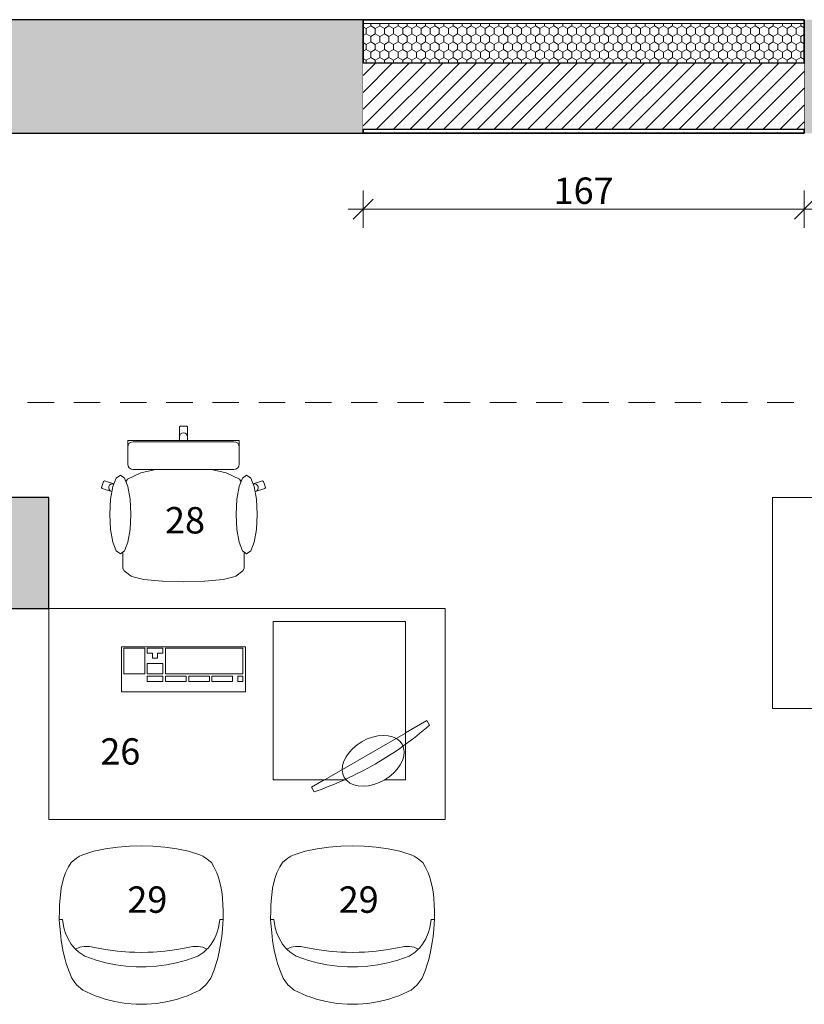
# Model space of a CAD drawing. Units: millimetres. Extents: x -38637 to 132363, y 17743 to 157443.
# Drawn here: x 97433 to 100403, y 36793 to 40523 of the extents above; entities that cross this region are included whole.
import ezdxf

# ---------------------------------------------------------------- set-up
doc = ezdxf.new("R2010")
doc.units = ezdxf.units.MM
doc.header["$MEASUREMENT"] = 0
doc.linetypes.add('Krawędzie ukryte', pattern=[175, 100, -75])
doc.linetypes.add('Wipeout_Contour', pattern=[1000, 0, -1000])
for name, color, linetype in [('220-Ściany', 7, 'Continuous'), ('299-Wymiary Opisy', 7, 'Continuous'), ('320-Umeblowanie', 7, 'Continuous'), ('912-Linie 2d', 7, 'Continuous'), ('A3 przekroj oznaczenie', 7, 'Continuous')]:
    doc.layers.add(name, color=color, linetype=linetype)
doc.styles.add('GENERATED_STYLE_1', font='txt')
doc.styles.add('GENERATED_STYLE_6', font='txt')
doc.dimstyles.new('GENERATED_STYLE__2', dxfattribs={"dimtxt": 100, "dimasz": 71.25, "dimexe": 0.18, "dimexo": 0, "dimgap": 0.09, "dimtad": 1, "dimtih": 1, "dimtoh": 1, "dimdec": 0, "dimlfac": 0.1, "dimzin": 0, "dimdsep": 46, "dimtxsty": 'GENERATED_STYLE_1', "dimblk": 'ARROWHEAD_6', "dimblk1": 'ARROWHEAD_6', "dimblk2": 'ARROWHEAD_6', "dimcen": 0.09, "dimse1": 1, "dimse2": 1, "dimclrd": 256, "dimclre": 256, "dimclrt": 256, "dimadec": 1, "dimazin": 0, "dimtfac": 1, "dimtdec": 4, "dimtmove": 0, "dimatfit": 3, "dimfxl": 1, "dimtolj": 1, "dimtzin": 0, "dimarcsym": 0})
pattern_1 = [(0, (0, 0), (0, 86.60254), [0, -50]), (0, (25, 43.3), (0, 86.60254), [0, -50])]

# ---------------------------------------------------------------- blocks, each defined once
blk = doc.blocks.new('Otwór okienny_ prostokątny 20[1]')
at = {"layer": '220-Ściany', "color": 85, "linetype": 'Continuous', "lineweight": 15, "true_color": 0x64b040}
for p, q in [((98733, 40523.4), (100403, 40523.4)), ((98733, 40093.4), (100403, 40093.4))]:
    blk.add_line(p, q, dxfattribs=at)
at = {"layer": '220-Ściany', "color": 251, "linetype": 'Continuous', "lineweight": 25, "true_color": 0x4e5156}
for p, q in [((98733, 40523.4), (98733, 40093.4)), ((100403, 40523.4), (100403, 40093.4))]:
    blk.add_line(p, q, dxfattribs=at)
blk = doc.blocks.new('Ściana_5', base_point=(101603, 40093.4))
at = {"layer": '220-Ściany', "linetype": 'Continuous', "lineweight": 0, "true_color": 0x000000}
for points in [[(98733, 40523.4), (96473, 40523.4), (96473, 40093.4), (98733, 40093.4)], [(101993, 40523.4), (100403, 40523.4), (100403, 40093.4), (101603, 40093.4)]]:
    blk.add_hatch(color=18, dxfattribs=at).paths.add_polyline_path(points)
at = {"color": 254, "linetype": 'Wipeout_Contour', "lineweight": 0, "ltscale": 429673.238882}
blk.add_wipeout([(100403, 40523.4), (98733, 40523.4), (98733, 40093.4), (100403, 40093.4)], dxfattribs=at).dxf.layer = '220-Ściany'
at = {"layer": '220-Ściany', "color": 251, "linetype": 'Continuous', "lineweight": 25, "true_color": 0x4e5156}
for p, q in [((98733, 40523.4), (98733, 40093.4)), ((100403, 40523.4), (100403, 40093.4))]:
    blk.add_line(p, q, dxfattribs=at)
at = {"layer": '220-Ściany', "color": 251, "linetype": 'Continuous', "lineweight": 25, "true_color": 0x4e5156, "flags": 128}
for points in [[(98733, 40523.4), (96473, 40523.4)], [(96473, 40093.4), (98733, 40093.4)]]:
    blk.add_lwpolyline(points, dxfattribs=at)
at = {"layer": '220-Ściany', "color": 7, "linetype": 'Continuous', "lineweight": 13}
blk.add_blockref('Otwór okienny_ prostokątny 20[1]', (0, 0), dxfattribs=at)
blk = doc.blocks.new('Ściana_32', base_point=(98733, 40093.4))
at = {"color": 254, "linetype": 'Wipeout_Contour', "lineweight": 0, "ltscale": 429984.661602}
blk.add_wipeout([(100403, 40523.4), (98733, 40523.4), (98733, 40508.4), (100403, 40508.4)], dxfattribs=at).dxf.layer = '220-Ściany'
at = {"color": 254, "linetype": 'Wipeout_Contour', "lineweight": 0, "ltscale": 429361.719267}
blk.add_wipeout([(98733, 40093.4), (100403, 40093.4), (100403, 40108.4), (98733, 40108.4)], dxfattribs=at).dxf.layer = '220-Ściany'
at = {"layer": '220-Ściany', "linetype": 'Continuous', "lineweight": 0, "true_color": 0x000000}
h = blk.add_hatch(dxfattribs=at)
h.set_pattern_fill('Tynk', color=18, style=0, pattern_type=2)
h.set_pattern_definition(pattern_1)
h.paths.add_polyline_path([(100403, 40523.4), (98733, 40523.4), (98733, 40508.4), (100403, 40508.4)])
h = blk.add_hatch(dxfattribs=at)
h.set_pattern_fill('Tynk', color=18, style=0, pattern_type=2)
h.set_pattern_definition(pattern_1)
h.paths.add_polyline_path([(98733, 40093.4), (100403, 40093.4), (100403, 40108.4), (98733, 40108.4)])
at = {"color": 254, "linetype": 'Wipeout_Contour', "lineweight": 0, "ltscale": 429860.473565}
blk.add_wipeout([(100403, 40508.4), (98733, 40508.4), (98733, 40358.4), (100403, 40358.4)], dxfattribs=at).dxf.layer = '220-Ściany'
at = {"layer": '220-Ściany', "linetype": 'Continuous', "lineweight": 0, "true_color": 0x000000}
h = blk.add_hatch(dxfattribs=at)
h.set_pattern_fill('Styropian', color=18, style=0, pattern_type=2)
h.set_pattern_definition([(90, (0, 0), (-34.641016, 0), [20, -40]), (90, (-17.32, 30), (-34.641016, 0), [20, -40]), (150, (-8e-15, 20), (17.320508, 30), [20, -40]), (150, (-34.64, 20), (17.320508, 30), [20, -40]), (210, (0, 0), (-17.320508, 30), [20, -40]), (210, (-34.64, -1e-14), (-17.320508, 30), [20, -40])])
h.paths.add_polyline_path([(100403, 40508.4), (98733, 40508.4), (98733, 40358.4), (100403, 40358.4)])
at = {"layer": '220-Ściany', "color": 7, "linetype": 'Continuous', "lineweight": 13}
blk.add_line((100403, 40508.4), (98733, 40508.4), dxfattribs=at)
at = {"layer": '220-Ściany', "color": 20, "linetype": 'Continuous', "lineweight": 35, "true_color": 0xf72702, "flags": 128}
for points in [[(100403, 40523.4), (98733, 40523.4)], [(98733, 40523.4), (98733, 40508.4)], [(100403, 40523.4), (100403, 40508.4)]]:
    blk.add_lwpolyline(points, dxfattribs=at)
at = {"color": 254, "linetype": 'Wipeout_Contour', "lineweight": 0, "ltscale": 429560.260033}
blk.add_wipeout([(100403, 40358.4), (98733, 40358.4), (98733, 40108.4), (100403, 40108.4)], dxfattribs=at).dxf.layer = '220-Ściany'
at = {"layer": '220-Ściany', "linetype": 'Continuous', "lineweight": 0, "true_color": 0x000000}
h = blk.add_hatch(dxfattribs=at)
h.set_pattern_fill('Cegła_licówka', color=18, style=0, pattern_type=2)
h.set_pattern_definition([(45, (0, 0), (-31.819804, 31.819804), [])])
h.paths.add_polyline_path([(100403, 40358.4), (98733, 40358.4), (98733, 40108.4), (100403, 40108.4)])
at = {"layer": '220-Ściany', "color": 251, "linetype": 'Continuous', "lineweight": 25, "true_color": 0x4e5156}
for p, q in [((100403, 40358.4), (98733, 40358.4)), ((98733, 40108.4), (100403, 40108.4))]:
    blk.add_line(p, q, dxfattribs=at)
at = {"layer": '220-Ściany', "color": 20, "linetype": 'Continuous', "lineweight": 35, "true_color": 0xf72702, "flags": 128}
for points in [[(98733, 40508.4), (98733, 40358.4)], [(100403, 40508.4), (100403, 40358.4)], [(98733, 40108.4), (98733, 40093.4)], [(100403, 40108.4), (100403, 40093.4)], [(98733, 40093.4), (100403, 40093.4)]]:
    blk.add_lwpolyline(points, dxfattribs=at)
blk = doc.blocks.new('Ściana_48', base_point=(96973, 38293.4))
at = {"layer": '220-Ściany', "linetype": 'Continuous', "lineweight": 0, "true_color": 0x000000}
blk.add_hatch(color=18, dxfattribs=at).paths.add_polyline_path([(96973, 38293.4), (97543, 38293.4), (97543, 38713.4), (96973, 38713.4)])
at = {"layer": '220-Ściany', "color": 251, "linetype": 'Continuous', "lineweight": 25, "true_color": 0x4e5156, "flags": 128}
for points in [[(97543, 38713.4), (96973, 38713.4)], [(96973, 38713.4), (96973, 38293.4)], [(97543, 38293.4), (97543, 38713.4)], [(96973, 38293.4), (97543, 38293.4)]]:
    blk.add_lwpolyline(points, dxfattribs=at)
blk = doc.blocks.new('Biurko prostokątne 20[103]', base_point=(97543, 37493.4))
at = {"color": 254, "linetype": 'Wipeout_Contour', "lineweight": 0, "ltscale": 421381.296212}
blk.add_wipeout([(97543, 37493.4), (99043, 37493.4), (99043, 38293.4), (97543, 38293.4)], dxfattribs=at).dxf.layer = '320-Umeblowanie'
at = {"layer": '320-Umeblowanie', "color": 6, "linetype": 'Continuous', "lineweight": 13}
for p, q in [((99043, 38293.4), (97543, 38293.4)), ((97543, 38293.4), (97543, 37493.4)), ((99043, 37493.4), (99043, 38293.4)), ((97543, 37493.4), (99043, 37493.4))]:
    blk.add_line(p, q, dxfattribs=at)
blk = doc.blocks.new('Biurko prostokątne 20[104]', base_point=(100283, 37913.4))
at = {"color": 254, "linetype": 'Wipeout_Contour', "lineweight": 0, "ltscale": 431656.960762}
blk.add_wipeout([(100283, 37913.4), (101483, 37913.4), (101483, 38713.4), (100283, 38713.4)], dxfattribs=at).dxf.layer = '320-Umeblowanie'
at = {"layer": '320-Umeblowanie', "color": 6, "linetype": 'Continuous', "lineweight": 13}
for p, q in [((101483, 38713.4), (100283, 38713.4)), ((100283, 38713.4), (100283, 37913.4)), ((101483, 37913.4), (101483, 38713.4)), ((100283, 37913.4), (101483, 37913.4))]:
    blk.add_line(p, q, dxfattribs=at)
blk = doc.blocks.new('Krzesło stylowe 12 20[113]', base_point=(99003, 37393.4))
at = {"layer": '320-Umeblowanie', "color": 6, "linetype": 'Continuous', "lineweight": 13}
for p, q in [((98558.4, 37382), (98513.9, 37373)), ((98603.4, 37388.4), (98558.4, 37382)), ((98648.7, 37392.2), (98603.4, 37388.4)), ((98693, 37393.4), (98648.7, 37392.2)), ((98737.3, 37392.2), (98693, 37393.4)), ((98782.7, 37388.4), (98737.3, 37392.2)), ((98827.6, 37382), (98782.7, 37388.4)), ((98872.2, 37373), (98827.6, 37382)), ((98448, 37347.1), (98427.5, 37330.6)), ((98459.6, 37354.1), (98448, 37347.1)), ((98471.6, 37359.1), (98459.6, 37354.1)), ((98498.9, 37368.5), (98471.6, 37359.1)), ((98513.9, 37373), (98498.9, 37368.5)), ((98887.1, 37368.5), (98872.2, 37373)), ((98914.4, 37359.1), (98887.1, 37368.5)), ((98926.5, 37354.1), (98914.4, 37359.1)), ((98938, 37347.1), (98926.5, 37354.1)), ((98958.5, 37330.6), (98938, 37347.1)), ((98418.1, 37314.6), (98406.7, 37291.7)), ((98427.5, 37330.6), (98418.1, 37314.6)), ((98967.9, 37314.6), (98958.5, 37330.6)), ((98979.3, 37291.7), (98967.9, 37314.6)), ((98397.5, 37265.3), (98390.5, 37233.6)), ((98401.2, 37277.9), (98397.5, 37265.3)), ((98406.7, 37291.7), (98401.2, 37277.9)), ((98984.8, 37277.9), (98979.3, 37291.7)), ((98988.5, 37265.3), (98984.8, 37277.9)), ((98995.5, 37233.6), (98988.5, 37265.3)), ((98390.5, 37233.6), (98388.4, 37219.5)), ((98997.6, 37219.5), (98995.5, 37233.6)), ((98385.7, 37196.2), (98384.1, 37169.4)), ((98388.4, 37219.5), (98385.7, 37196.2)), ((99000.3, 37196.2), (98997.6, 37219.5)), ((99001.9, 37169.4), (99000.3, 37196.2)), ((98384.1, 37169.4), (98383.2, 37149.6)), ((99002.8, 37149.6), (99001.9, 37169.4)), ((98383.2, 37149.6), (98383, 37115.3)), ((98383, 37115.3), (98384, 37099.3)), ((98395, 37115.3), (98383, 37115.3)), ((98395, 37115.3), (98399.9, 37083.4)), ((98991.1, 37115.3), (98986.1, 37083.4)), ((98991.1, 37115.3), (99003, 37115.3)), ((99002.1, 37099.3), (99003, 37115.3)), ((99003, 37115.3), (99002.8, 37149.6)), ((98384, 37099.3), (98385.9, 37076.4)), ((98385.9, 37076.4), (98388.1, 37050.8)), ((98399.9, 37083.4), (98406.7, 37062.4)), ((98986.1, 37083.4), (98979.3, 37062.4)), ((98997.9, 37050.8), (99000.2, 37076.4)), ((99000.2, 37076.4), (99002.1, 37099.3)), ((98388.1, 37050.8), (98390.4, 37035)), ((98406.7, 37062.4), (98416.2, 37041.8)), ((98416.2, 37041.8), (98428.3, 37021.8)), ((98969.8, 37041.8), (98957.7, 37021.8)), ((98979.3, 37062.4), (98969.8, 37041.8)), ((98995.6, 37035), (98997.9, 37050.8)), ((98390.4, 37035), (98395, 37005.8)), ((98395, 37005.8), (98398.1, 36992.2)), ((98428.3, 37021.8), (98440.1, 37005.9)), ((98440.1, 37005.9), (98444.2, 37002.1)), ((98444.2, 37002.1), (98460.3, 37010)), ((98456.4, 36990.9), (98444.2, 37002.1)), ((98460.3, 37010), (98477.5, 37012.4)), ((98477.5, 37012.4), (98478.7, 37012.5)), ((98478.7, 37012.5), (98497, 37012)), ((98497, 37012), (98522.4, 37007.4)), ((98522.4, 37007.4), (98558.3, 37000.7)), ((98827.8, 37000.7), (98863.6, 37007.4)), ((98863.6, 37007.4), (98889, 37012)), ((98889, 37012), (98907.4, 37012.5)), ((98907.4, 37012.5), (98908.6, 37012.4)), ((98908.6, 37012.4), (98925.8, 37010)), ((98925.8, 37010), (98941.9, 37002.1)), ((98941.9, 37002.1), (98929.6, 36990.9)), ((98945.9, 37005.9), (98941.9, 37002.1)), ((98957.7, 37021.8), (98945.9, 37005.9)), ((98987.9, 36992.2), (98991, 37005.8)), ((98991, 37005.8), (98995.6, 37035)), ((98398.1, 36992.2), (98404.8, 36963.6)), ((98479.1, 36975.2), (98456.4, 36990.9)), ((98522.1, 36960.7), (98479.1, 36975.2)), ((98558.3, 37000.7), (98603.3, 36994.8)), ((98603.3, 36994.8), (98648, 36991.3)), ((98648, 36991.3), (98668.6, 36990.7)), ((98668.6, 36990.7), (98693, 36990.1)), ((98693, 36990.1), (98717.4, 36990.7)), ((98717.4, 36990.7), (98738, 36991.3)), ((98738, 36991.3), (98782.8, 36994.8)), ((98782.8, 36994.8), (98827.8, 37000.7)), ((98907, 36975.2), (98863.9, 36960.7)), ((98929.6, 36990.9), (98907, 36975.2)), ((98981.2, 36963.6), (98987.9, 36992.2)), ((98404.8, 36963.6), (98409.4, 36948.6)), ((98409.4, 36948.6), (98417.1, 36924.5)), ((98559.2, 36950.8), (98522.1, 36960.7)), ((98597, 36943.4), (98559.2, 36950.8)), ((98635.2, 36938.4), (98597, 36943.4)), ((98673.7, 36935.9), (98635.2, 36938.4)), ((98693, 36935.9), (98673.7, 36935.9)), ((98712.3, 36935.9), (98693, 36935.9)), ((98750.8, 36938.4), (98712.3, 36935.9)), ((98789.1, 36943.4), (98750.8, 36938.4)), ((98826.8, 36950.8), (98789.1, 36943.4)), ((98863.9, 36960.7), (98826.8, 36950.8)), ((98968.9, 36924.5), (98976.6, 36948.6)), ((98976.6, 36948.6), (98981.2, 36963.6)), ((98417.1, 36924.5), (98429.8, 36892.5)), ((98429.8, 36892.5), (98448, 36866.6)), ((98938, 36866.6), (98956.3, 36892.5)), ((98956.3, 36892.5), (98968.9, 36924.5)), ((98448, 36866.6), (98471.6, 36847)), ((98914.4, 36847), (98938, 36866.6)), ((98471.6, 36847), (98485.3, 36840.3)), ((98485.3, 36840.3), (98518.4, 36825.9)), ((98518.4, 36825.9), (98534.7, 36820.1)), ((98534.7, 36820.1), (98556.3, 36813)), ((98829.7, 36813), (98851.3, 36820.1)), ((98851.3, 36820.1), (98867.6, 36825.9)), ((98867.6, 36825.9), (98900.8, 36840.3)), ((98900.8, 36840.3), (98914.4, 36847)), ((98556.3, 36813), (98592.6, 36803.7)), ((98592.6, 36803.7), (98635.3, 36796.5)), ((98635.3, 36796.5), (98673.3, 36793.6)), ((98673.3, 36793.6), (98693, 36793.4)), ((98693, 36793.4), (98712.7, 36793.6)), ((98712.7, 36793.6), (98750.7, 36796.5)), ((98750.7, 36796.5), (98793.5, 36803.7)), ((98793.5, 36803.7), (98829.7, 36813))]:
    blk.add_line(p, q, dxfattribs=at)
blk = doc.blocks.new('Krzesło stylowe 12 20[114]', base_point=(98203, 37393.4))
at = {"layer": '320-Umeblowanie', "color": 6, "linetype": 'Continuous', "lineweight": 13}
for p, q in [((97758.4, 37382), (97713.9, 37373)), ((97803.4, 37388.4), (97758.4, 37382)), ((97848.7, 37392.2), (97803.4, 37388.4)), ((97893, 37393.4), (97848.7, 37392.2)), ((97937.3, 37392.2), (97893, 37393.4)), ((97982.7, 37388.4), (97937.3, 37392.2)), ((98027.6, 37382), (97982.7, 37388.4)), ((98072.2, 37373), (98027.6, 37382)), ((97648, 37347.1), (97627.5, 37330.6)), ((97659.6, 37354.1), (97648, 37347.1)), ((97671.6, 37359.1), (97659.6, 37354.1)), ((97698.9, 37368.5), (97671.6, 37359.1)), ((97713.9, 37373), (97698.9, 37368.5)), ((98087.1, 37368.5), (98072.2, 37373)), ((98114.4, 37359.1), (98087.1, 37368.5)), ((98126.5, 37354.1), (98114.4, 37359.1)), ((98138, 37347.1), (98126.5, 37354.1)), ((98158.5, 37330.6), (98138, 37347.1)), ((97618.1, 37314.6), (97606.7, 37291.7)), ((97627.5, 37330.6), (97618.1, 37314.6)), ((98167.9, 37314.6), (98158.5, 37330.6)), ((98179.3, 37291.7), (98167.9, 37314.6)), ((97597.5, 37265.3), (97590.5, 37233.6)), ((97601.2, 37277.9), (97597.5, 37265.3)), ((97606.7, 37291.7), (97601.2, 37277.9)), ((98184.8, 37277.9), (98179.3, 37291.7)), ((98188.5, 37265.3), (98184.8, 37277.9)), ((98195.5, 37233.6), (98188.5, 37265.3)), ((97590.5, 37233.6), (97588.4, 37219.5)), ((98197.6, 37219.5), (98195.5, 37233.6)), ((97585.7, 37196.2), (97584.1, 37169.4)), ((97588.4, 37219.5), (97585.7, 37196.2)), ((98200.3, 37196.2), (98197.6, 37219.5)), ((98201.9, 37169.4), (98200.3, 37196.2)), ((97584.1, 37169.4), (97583.2, 37149.6)), ((98202.8, 37149.6), (98201.9, 37169.4)), ((97583.2, 37149.6), (97583, 37115.3)), ((97583, 37115.3), (97584, 37099.3)), ((97595, 37115.3), (97583, 37115.3)), ((97595, 37115.3), (97599.9, 37083.4)), ((98191.1, 37115.3), (98186.1, 37083.4)), ((98191.1, 37115.3), (98203, 37115.3)), ((98202.1, 37099.3), (98203, 37115.3)), ((98203, 37115.3), (98202.8, 37149.6)), ((97584, 37099.3), (97585.9, 37076.4)), ((97585.9, 37076.4), (97588.1, 37050.8)), ((97599.9, 37083.4), (97606.7, 37062.4)), ((98186.1, 37083.4), (98179.3, 37062.4)), ((98197.9, 37050.8), (98200.2, 37076.4)), ((98200.2, 37076.4), (98202.1, 37099.3)), ((97588.1, 37050.8), (97590.4, 37035)), ((97606.7, 37062.4), (97616.2, 37041.8)), ((97616.2, 37041.8), (97628.3, 37021.8)), ((98169.8, 37041.8), (98157.7, 37021.8)), ((98179.3, 37062.4), (98169.8, 37041.8)), ((98195.6, 37035), (98197.9, 37050.8)), ((97590.4, 37035), (97595, 37005.8)), ((97595, 37005.8), (97598.1, 36992.2)), ((97628.3, 37021.8), (97640.1, 37005.9)), ((97640.1, 37005.9), (97644.2, 37002.1)), ((97644.2, 37002.1), (97660.3, 37010)), ((97656.4, 36990.9), (97644.2, 37002.1)), ((97660.3, 37010), (97677.5, 37012.4)), ((97677.5, 37012.4), (97678.7, 37012.5)), ((97678.7, 37012.5), (97697, 37012)), ((97697, 37012), (97722.4, 37007.4)), ((97722.4, 37007.4), (97758.3, 37000.7)), ((98027.8, 37000.7), (98063.6, 37007.4)), ((98063.6, 37007.4), (98089, 37012)), ((98089, 37012), (98107.4, 37012.5)), ((98107.4, 37012.5), (98108.6, 37012.4)), ((98108.6, 37012.4), (98125.8, 37010)), ((98125.8, 37010), (98141.9, 37002.1)), ((98141.9, 37002.1), (98129.6, 36990.9)), ((98145.9, 37005.9), (98141.9, 37002.1)), ((98157.7, 37021.8), (98145.9, 37005.9)), ((98187.9, 36992.2), (98191, 37005.8)), ((98191, 37005.8), (98195.6, 37035)), ((97598.1, 36992.2), (97604.8, 36963.6)), ((97679.1, 36975.2), (97656.4, 36990.9)), ((97722.1, 36960.7), (97679.1, 36975.2)), ((97758.3, 37000.7), (97803.3, 36994.8)), ((97803.3, 36994.8), (97848, 36991.3)), ((97848, 36991.3), (97868.6, 36990.7)), ((97868.6, 36990.7), (97893, 36990.1)), ((97893, 36990.1), (97917.4, 36990.7)), ((97917.4, 36990.7), (97938, 36991.3)), ((97938, 36991.3), (97982.8, 36994.8)), ((97982.8, 36994.8), (98027.8, 37000.7)), ((98107, 36975.2), (98063.9, 36960.7)), ((98129.6, 36990.9), (98107, 36975.2)), ((98181.2, 36963.6), (98187.9, 36992.2)), ((97604.8, 36963.6), (97609.4, 36948.6)), ((97609.4, 36948.6), (97617.1, 36924.5)), ((97759.2, 36950.8), (97722.1, 36960.7)), ((97797, 36943.4), (97759.2, 36950.8)), ((97835.2, 36938.4), (97797, 36943.4)), ((97873.7, 36935.9), (97835.2, 36938.4)), ((97893, 36935.9), (97873.7, 36935.9)), ((97912.3, 36935.9), (97893, 36935.9)), ((97950.8, 36938.4), (97912.3, 36935.9)), ((97989.1, 36943.4), (97950.8, 36938.4)), ((98026.8, 36950.8), (97989.1, 36943.4)), ((98063.9, 36960.7), (98026.8, 36950.8)), ((98168.9, 36924.5), (98176.6, 36948.6)), ((98176.6, 36948.6), (98181.2, 36963.6)), ((97617.1, 36924.5), (97629.8, 36892.5)), ((97629.8, 36892.5), (97648, 36866.6)), ((98138, 36866.6), (98156.3, 36892.5)), ((98156.3, 36892.5), (98168.9, 36924.5)), ((97648, 36866.6), (97671.6, 36847)), ((98114.4, 36847), (98138, 36866.6)), ((97671.6, 36847), (97685.3, 36840.3)), ((97685.3, 36840.3), (97718.4, 36825.9)), ((97718.4, 36825.9), (97734.7, 36820.1)), ((97734.7, 36820.1), (97756.3, 36813)), ((98029.7, 36813), (98051.3, 36820.1)), ((98051.3, 36820.1), (98067.6, 36825.9)), ((98067.6, 36825.9), (98100.8, 36840.3)), ((98100.8, 36840.3), (98114.4, 36847)), ((97756.3, 36813), (97792.6, 36803.7)), ((97792.6, 36803.7), (97835.3, 36796.5)), ((97835.3, 36796.5), (97873.3, 36793.6)), ((97873.3, 36793.6), (97893, 36793.4)), ((97893, 36793.4), (97912.7, 36793.6)), ((97912.7, 36793.6), (97950.7, 36796.5)), ((97950.7, 36796.5), (97993.5, 36803.7)), ((97993.5, 36803.7), (98029.7, 36813))]:
    blk.add_line(p, q, dxfattribs=at)
blk = doc.blocks.new('Krzesło biurowe 06 20[115]', base_point=(97743, 38393.4))
at = {"color": 254, "linetype": 'Wipeout_Contour', "lineweight": 0, "ltscale": 3052741.806987362}
blk.add_wipeout([(97823.7, 38511.6), (97823.7, 38475.5), (97823.7, 38444.4), (97828.3, 38435.8), (97855.1, 38414.7), (97857.2, 38413.8), (97903.2, 38403.1), (97971.9, 38396), (97973, 38395.9), (98053, 38393.4), (98053, 38983.4), (98040.9, 38983.4), (98037.9, 38980.4), (98037.9, 38943.5), (98036.1, 38893.6), (98002.7, 38893.6), (98002.7, 38863.7), (98002.7, 38825), (97965.3, 38822.6), (97890.9, 38806.8), (97841.2, 38783), (97823.9, 38755.1), (97789.7, 38764.8), (97754.3, 38776.2), (97750.5, 38774.3), (97743, 38751.5), (97745, 38747.8), (97780.4, 38736.3), (97823.7, 38720.7)], dxfattribs=at).dxf.layer = '320-Umeblowanie'
at = {"layer": '320-Umeblowanie', "color": 6, "linetype": 'Continuous', "lineweight": 13}
for p, q in [((98002.7, 38863.7), (98002.7, 38893.6)), ((98002.7, 38825), (98002.7, 38863.7)), ((97841.2, 38783), (97890.9, 38806.8)), ((97890.9, 38806.8), (97965.3, 38822.6)), ((97965.3, 38822.6), (98002.7, 38825)), ((97743, 38751.5), (97750.5, 38774.3)), ((97750.5, 38774.3), (97754.3, 38776.2)), ((97754.3, 38776.2), (97789.7, 38764.8)), ((97770, 38749.4), (97770.7, 38755.2)), ((97770.7, 38755.2), (97773.5, 38760.3)), ((97773.5, 38760.3), (97778.2, 38763.9)), ((97778.2, 38763.9), (97783.8, 38765.5)), ((97783.8, 38765.5), (97789.7, 38764.8)), ((97789.7, 38764.8), (97823.9, 38755.1)), ((97823.7, 38754.9), (97823.9, 38755.1)), ((97823.7, 38754.9), (97823.7, 38720.7)), ((97823.9, 38755.1), (97841.2, 38783)), ((97745, 38747.8), (97743, 38751.5)), ((97780.4, 38736.3), (97745, 38747.8)), ((97771.6, 38743.8), (97770, 38749.4)), ((97775.2, 38739.2), (97771.6, 38743.8)), ((97780.4, 38736.3), (97775.2, 38739.2)), ((97823.7, 38720.7), (97780.4, 38736.3)), ((97823.7, 38511.6), (97823.7, 38720.7)), ((97823.7, 38475.5), (97823.7, 38511.6)), ((97823.7, 38444.4), (97823.7, 38475.5)), ((97828.3, 38435.8), (97823.7, 38444.4)), ((97855.1, 38414.7), (97828.3, 38435.8)), ((97857.2, 38413.8), (97855.1, 38414.7)), ((97903.2, 38403.1), (97857.2, 38413.8)), ((97971.9, 38396), (97903.2, 38403.1)), ((97973, 38395.9), (97971.9, 38396))]:
    blk.add_line(p, q, dxfattribs=at)
at = {"color": 254, "linetype": 'Wipeout_Contour', "lineweight": 0, "ltscale": 3061119.792397121}
blk.add_wipeout([(98282.3, 38511.6), (98282.3, 38720.7), (98325.7, 38736.3), (98361.1, 38747.8), (98363, 38751.5), (98355.5, 38774.3), (98351.7, 38776.2), (98316.3, 38764.8), (98282.2, 38755.1), (98264.8, 38783), (98215.1, 38806.8), (98140.8, 38822.6), (98103.3, 38825), (98103.3, 38863.7), (98103.3, 38893.6), (98069.9, 38893.6), (98068.1, 38943.5), (98068.1, 38980.4), (98065.1, 38983.4), (98053, 38983.4), (98053, 38393.4), (98133, 38395.9), (98134.1, 38396), (98202.9, 38403.1), (98248.8, 38413.8), (98250.9, 38414.7), (98277.7, 38435.8), (98282.3, 38444.4), (98282.3, 38475.5)], dxfattribs=at).dxf.layer = '320-Umeblowanie'
at = {"layer": '320-Umeblowanie', "color": 6, "linetype": 'Continuous', "lineweight": 13}
for p, q in [((98037.9, 38980.4), (98040.9, 38983.4)), ((98037.9, 38943.5), (98037.9, 38980.4)), ((98040.9, 38983.4), (98053, 38983.4)), ((98065.1, 38983.4), (98053, 38983.4)), ((98068.1, 38980.4), (98065.1, 38983.4)), ((98068.1, 38943.5), (98068.1, 38980.4)), ((98036.1, 38893.6), (98037.9, 38943.5)), ((98037.9, 38943.5), (98039.1, 38949.2)), ((98039.1, 38949.2), (98042.3, 38954.1)), ((98042.3, 38954.1), (98047.2, 38957.3)), ((98047.2, 38957.3), (98053, 38958.5)), ((98058.8, 38957.3), (98053, 38958.5)), ((98063.7, 38954.1), (98058.8, 38957.3)), ((98067, 38949.2), (98063.7, 38954.1)), ((98068.1, 38943.5), (98067, 38949.2)), ((98069.9, 38893.6), (98068.1, 38943.5)), ((98002.7, 38893.6), (98036.1, 38893.6)), ((98036.1, 38893.6), (98053, 38893.6)), ((98069.9, 38893.6), (98053, 38893.6)), ((98103.3, 38893.6), (98069.9, 38893.6)), ((98103.3, 38863.7), (98103.3, 38893.6)), ((98103.3, 38825), (98103.3, 38863.7)), ((98002.7, 38825), (98053, 38828.2)), ((98103.3, 38825), (98053, 38828.2)), ((98140.8, 38822.6), (98103.3, 38825)), ((98215.1, 38806.8), (98140.8, 38822.6)), ((98264.8, 38783), (98215.1, 38806.8)), ((98282.2, 38755.1), (98264.8, 38783)), ((98316.3, 38764.8), (98282.2, 38755.1)), ((98282.3, 38754.9), (98282.2, 38755.1)), ((98282.3, 38754.9), (98282.3, 38720.7)), ((98351.7, 38776.2), (98316.3, 38764.8)), ((98322.2, 38765.5), (98316.3, 38764.8)), ((98327.8, 38763.9), (98322.2, 38765.5)), ((98332.5, 38760.3), (98327.8, 38763.9)), ((98335.4, 38755.2), (98332.5, 38760.3)), ((98336, 38749.4), (98335.4, 38755.2)), ((98355.5, 38774.3), (98351.7, 38776.2)), ((98363, 38751.5), (98355.5, 38774.3)), ((98282.3, 38720.7), (98325.7, 38736.3)), ((98282.3, 38511.6), (98282.3, 38720.7)), ((98325.7, 38736.3), (98361.1, 38747.8)), ((98325.7, 38736.3), (98330.8, 38739.2)), ((98330.8, 38739.2), (98334.4, 38743.8)), ((98334.4, 38743.8), (98336, 38749.4)), ((98361.1, 38747.8), (98363, 38751.5)), ((98282.3, 38475.5), (98282.3, 38511.6)), ((98282.3, 38444.4), (98282.3, 38475.5)), ((98250.9, 38414.7), (98277.7, 38435.8)), ((98277.7, 38435.8), (98282.3, 38444.4)), ((98053, 38393.4), (97973, 38395.9)), ((98053, 38393.4), (98133, 38395.9)), ((98133, 38395.9), (98134.1, 38396)), ((98134.1, 38396), (98202.9, 38403.1)), ((98202.9, 38403.1), (98248.8, 38413.8)), ((98248.8, 38413.8), (98250.9, 38414.7))]:
    blk.add_line(p, q, dxfattribs=at)
at = {"color": 254, "linetype": 'Wipeout_Contour', "lineweight": 0, "ltscale": 1682768.054599375}
blk.add_wipeout([(97773.8, 38649.3), (97776.8, 38706.4), (97785.5, 38754.7), (97798.6, 38787), (97814, 38798.3), (97829.4, 38787), (97842.5, 38754.7), (97851.2, 38706.4), (97854.3, 38649.3), (97851.2, 38592.3), (97842.5, 38544), (97829.4, 38511.7), (97814, 38500.3), (97798.6, 38511.7), (97785.5, 38544), (97776.8, 38592.3)], dxfattribs=at).dxf.layer = '320-Umeblowanie'
at = {"layer": '320-Umeblowanie', "color": 6, "linetype": 'Continuous', "lineweight": 13}
for p, q in [((97798.6, 38787), (97814, 38798.3)), ((97814, 38798.3), (97829.4, 38787)), ((97776.8, 38706.4), (97785.5, 38754.7)), ((97785.5, 38754.7), (97798.6, 38787)), ((97829.4, 38787), (97842.5, 38754.7)), ((97842.5, 38754.7), (97851.2, 38706.4)), ((97773.8, 38649.3), (97776.8, 38706.4)), ((97851.2, 38706.4), (97854.3, 38649.3)), ((97776.8, 38592.3), (97773.8, 38649.3)), ((97854.3, 38649.3), (97851.2, 38592.3)), ((97785.5, 38544), (97776.8, 38592.3)), ((97851.2, 38592.3), (97842.5, 38544)), ((97798.6, 38511.7), (97785.5, 38544)), ((97842.5, 38544), (97829.4, 38511.7)), ((97814, 38500.3), (97798.6, 38511.7)), ((97829.4, 38511.7), (97814, 38500.3))]:
    blk.add_line(p, q, dxfattribs=at)
at = {"color": 254, "linetype": 'Wipeout_Contour', "lineweight": 0, "ltscale": 1579631.32878978}
blk.add_wipeout([(97862.8, 38819.3), (98053, 38819.3), (98053, 38929), (97841.7, 38929), (97841.7, 38919.2), (97841.7, 38914.7), (97841.7, 38904.5), (97841.7, 38899.9), (97841.7, 38886.7), (97841.7, 38854.5), (97841.7, 38843.8), (97841.7, 38839.3), (97843.3, 38831.6), (97847.9, 38825.2), (97854.7, 38820.8)], dxfattribs=at).dxf.layer = '320-Umeblowanie'
at = {"color": 254, "linetype": 'Wipeout_Contour', "lineweight": 0, "ltscale": 1689883.444366333}
blk.add_wipeout([(98332.3, 38649.3), (98329.2, 38706.4), (98320.5, 38754.7), (98307.4, 38787), (98292, 38798.3), (98276.6, 38787), (98263.6, 38754.7), (98254.8, 38706.4), (98251.8, 38649.3), (98254.8, 38592.3), (98263.6, 38544), (98276.6, 38511.7), (98292, 38500.3), (98307.4, 38511.7), (98320.5, 38544), (98329.2, 38592.3)], dxfattribs=at).dxf.layer = '320-Umeblowanie'
at = {"layer": '320-Umeblowanie', "color": 6, "linetype": 'Continuous', "lineweight": 13}
for p, q in [((97841.7, 38919.2), (97841.7, 38929)), ((97841.7, 38914.7), (97841.7, 38919.2)), ((97841.7, 38904.5), (97841.7, 38914.7)), ((97843.3, 38912.2), (97841.7, 38904.6)), ((97841.7, 38899.9), (97841.7, 38904.5)), ((97847.9, 38918.6), (97843.3, 38912.2)), ((97854.7, 38922.9), (97847.9, 38918.6)), ((97862.8, 38924.5), (97854.7, 38922.9)), ((97841.7, 38886.7), (97841.7, 38899.9)), ((97841.7, 38854.5), (97841.7, 38886.7)), ((97841.7, 38843.8), (97841.7, 38854.5)), ((97841.7, 38839.3), (97841.7, 38843.8)), ((97843.3, 38831.6), (97841.7, 38839.3)), ((97847.9, 38825.2), (97843.3, 38831.6)), ((97854.7, 38820.8), (97847.9, 38825.2)), ((97862.8, 38819.3), (97854.7, 38820.8)), ((98292, 38798.3), (98276.6, 38787)), ((98307.4, 38787), (98292, 38798.3)), ((98263.6, 38754.7), (98254.8, 38706.4)), ((98276.6, 38787), (98263.6, 38754.7)), ((98320.5, 38754.7), (98307.4, 38787)), ((98329.2, 38706.4), (98320.5, 38754.7)), ((98254.8, 38706.4), (98251.8, 38649.3)), ((98332.3, 38649.3), (98329.2, 38706.4)), ((98251.8, 38649.3), (98254.8, 38592.3)), ((98329.2, 38592.3), (98332.3, 38649.3)), ((98254.8, 38592.3), (98263.6, 38544)), ((98320.5, 38544), (98329.2, 38592.3)), ((98263.6, 38544), (98276.6, 38511.7)), ((98307.4, 38511.7), (98320.5, 38544)), ((98276.6, 38511.7), (98292, 38500.3)), ((98292, 38500.3), (98307.4, 38511.7))]:
    blk.add_line(p, q, dxfattribs=at)
at = {"color": 254, "linetype": 'Wipeout_Contour', "lineweight": 0, "ltscale": 1584651.360365004}
blk.add_wipeout([(98243.2, 38819.3), (98251.3, 38820.8), (98258.2, 38825.2), (98262.7, 38831.6), (98264.3, 38839.3), (98264.3, 38843.8), (98264.3, 38854.5), (98264.3, 38886.7), (98264.3, 38899.9), (98264.3, 38904.5), (98264.3, 38914.7), (98264.3, 38919.2), (98264.3, 38929), (98053, 38929), (98053, 38819.3)], dxfattribs=at).dxf.layer = '320-Umeblowanie'
at = {"layer": '320-Umeblowanie', "color": 6, "linetype": 'Continuous', "lineweight": 13}
for p, q in [((97841.7, 38929), (98053, 38929)), ((98053, 38924.5), (97862.8, 38924.5)), ((98264.3, 38929), (98053, 38929)), ((98053, 38924.5), (98243.2, 38924.5)), ((98243.2, 38924.5), (98251.3, 38922.9)), ((98251.3, 38922.9), (98258.2, 38918.6)), ((98258.2, 38918.6), (98262.7, 38912.2)), ((98262.7, 38912.2), (98264.3, 38904.6)), ((98264.3, 38919.2), (98264.3, 38929)), ((98264.3, 38914.7), (98264.3, 38919.2)), ((98264.3, 38904.5), (98264.3, 38914.7)), ((98264.3, 38899.9), (98264.3, 38904.5)), ((98264.3, 38886.7), (98264.3, 38899.9)), ((98264.3, 38854.5), (98264.3, 38886.7)), ((98258.2, 38825.2), (98262.7, 38831.6)), ((98262.7, 38831.6), (98264.3, 38839.3)), ((98264.3, 38843.8), (98264.3, 38854.5)), ((98264.3, 38839.3), (98264.3, 38843.8)), ((98053, 38819.3), (97862.8, 38819.3)), ((98053, 38819.3), (98243.2, 38819.3)), ((98243.2, 38819.3), (98251.3, 38820.8)), ((98251.3, 38820.8), (98258.2, 38825.2))]:
    blk.add_line(p, q, dxfattribs=at)
blk = doc.blocks.new('Szafka biurowa 01 20[116]', base_point=(98893, 38243.4))
at = {"color": 254, "linetype": 'Wipeout_Contour', "lineweight": 0, "ltscale": 422757.260282}
blk.add_wipeout([(98893, 38243.4), (98393, 38243.4), (98393, 37643.4), (98893, 37643.4)], dxfattribs=at).dxf.layer = '320-Umeblowanie'
at = {"layer": '320-Umeblowanie', "color": 6, "linetype": 'Continuous', "lineweight": 13}
for p, q in [((98893, 38243.4), (98393, 38243.4)), ((98393, 38243.4), (98393, 37643.4)), ((98893, 37643.4), (98893, 38243.4)), ((98393, 37643.4), (98893, 37643.4))]:
    blk.add_line(p, q, dxfattribs=at)
blk = doc.blocks.new('Klawiatura 20[117]', base_point=(98288, 38147.7))
at = {"color": 254, "linetype": 'Wipeout_Contour', "lineweight": 0, "ltscale": 420726.533496}
blk.add_wipeout([(98288, 37977.7), (98288, 38147.7), (97818, 38147.7), (97818, 37977.7)], dxfattribs=at).dxf.layer = '320-Umeblowanie'
at = {"layer": '320-Umeblowanie', "color": 6, "linetype": 'Continuous', "lineweight": 13}
for p, q in [((98288, 38147.7), (97818, 38147.7)), ((97818, 38147.7), (97818, 37977.7)), ((97906.1, 38142.9), (97827.8, 38142.9)), ((97827.8, 38142.9), (97827.8, 38045.9)), ((97906.1, 38045.9), (97906.1, 38142.9)), ((97974.7, 38142.9), (97915.9, 38142.9)), ((97915.9, 38142.9), (97915.9, 38123.5)), ((97915.9, 38123.5), (97935.5, 38123.5)), ((97935.5, 38123.5), (97935.5, 38104.1)), ((97955.1, 38104.1), (97955.1, 38123.5)), ((97955.1, 38123.5), (97974.7, 38123.5)), ((97974.7, 38123.5), (97974.7, 38142.9)), ((98278.2, 38142.9), (97984.5, 38142.9)), ((97984.5, 38142.9), (97984.5, 38045.9)), ((98278.2, 38045.9), (98278.2, 38142.9)), ((98288, 37977.7), (98288, 38147.7)), ((97974.7, 38084.7), (97915.9, 38084.7)), ((97915.9, 38084.7), (97915.9, 38045.9)), ((97935.5, 38104.1), (97955.1, 38104.1)), ((97974.7, 38045.9), (97974.7, 38084.7)), ((97827.8, 38045.9), (97906.1, 38045.9)), ((97915.9, 38045.9), (97974.7, 38045.9)), ((97974.7, 38036.2), (97915.9, 38036.2)), ((97915.9, 38036.2), (97915.9, 38016.8)), ((97915.9, 38016.8), (97974.7, 38016.8)), ((97974.7, 38016.8), (97974.7, 38036.2)), ((97984.5, 38045.9), (98278.2, 38045.9)), ((98062.8, 38036.2), (97984.5, 38036.2)), ((97984.5, 38036.2), (97984.5, 38016.8)), ((97984.5, 38016.8), (98062.8, 38016.8)), ((98062.8, 38016.8), (98062.8, 38036.2)), ((98150.9, 38036.2), (98072.6, 38036.2)), ((98072.6, 38036.2), (98072.6, 38016.8)), ((98072.6, 38016.8), (98150.9, 38016.8)), ((98150.9, 38016.8), (98150.9, 38036.2)), ((98239.1, 38036.2), (98160.7, 38036.2)), ((98160.7, 38036.2), (98160.7, 38016.8)), ((98160.7, 38016.8), (98239.1, 38016.8)), ((98239.1, 38016.8), (98239.1, 38036.2)), ((98278.2, 38036.2), (98258.6, 38036.2)), ((98258.6, 38036.2), (98258.6, 38016.8)), ((98258.6, 38016.8), (98278.2, 38016.8)), ((98278.2, 38016.8), (98278.2, 38036.2)), ((97818, 37977.7), (98288, 37977.7))]:
    blk.add_line(p, q, dxfattribs=at)
blk = doc.blocks.new('Monitor (LCD) 20[118]', base_point=(98510.3, 37662.5))
at = {"layer": '320-Umeblowanie', "color": 6, "linetype": 'Continuous', "lineweight": 13}
for p, q in [((98974.7, 37868), (98984.7, 37850.7)), ((98547.4, 37598.2), (98537.4, 37615.6))]:
    blk.add_line(p, q, dxfattribs=at)
at = {"color": 254, "linetype": 'Wipeout_Contour', "lineweight": 0, "ltscale": 3806172.463700002}
blk.add_wipeout([(98880.3, 37778.9), (98886, 37765.3), (98888.1, 37750.2), (98886.7, 37734), (98881.8, 37717.3), (98873.5, 37700.5), (98862.1, 37684.2), (98848, 37668.9), (98831.4, 37655), (98813.1, 37642.9), (98793.5, 37633.1), (98773.2, 37625.7), (98752.8, 37621.1), (98733, 37619.4), (98714.3, 37620.6), (98697.4, 37624.7), (98682.7, 37631.6), (98670.7, 37641), (98661.7, 37652.7), (98656.1, 37666.3), (98653.9, 37681.4), (98655.3, 37697.6), (98660.2, 37714.3), (98668.5, 37731.1), (98679.9, 37747.4), (98694.1, 37762.7), (98710.6, 37776.6), (98729, 37788.7), (98748.6, 37798.5), (98768.9, 37805.9), (98789.2, 37810.5), (98809.1, 37812.2), (98827.7, 37811), (98844.7, 37806.9), (98859.4, 37800), (98871.4, 37790.6)], dxfattribs=at).dxf.layer = '320-Umeblowanie'
at = {"layer": '320-Umeblowanie', "color": 6, "linetype": 'Continuous', "lineweight": 13}
for p, q in [((98537.4, 37615.6), (98974.7, 37868)), ((98710.6, 37776.6), (98729, 37788.7)), ((98729, 37788.7), (98748.6, 37798.5)), ((98748.6, 37798.5), (98768.9, 37805.9)), ((98768.9, 37805.9), (98789.2, 37810.5)), ((98789.2, 37810.5), (98809.1, 37812.2)), ((98809.1, 37812.2), (98827.7, 37811)), ((98827.7, 37811), (98844.7, 37806.9)), ((98844.7, 37806.9), (98859.4, 37800)), ((98859.4, 37800), (98871.4, 37790.6)), ((98871.4, 37790.6), (98880.3, 37778.9)), ((98679.9, 37747.4), (98694.1, 37762.7)), ((98694.1, 37762.7), (98710.6, 37776.6)), ((98880.3, 37778.9), (98886, 37765.3)), ((98886, 37765.3), (98888.1, 37750.2)), ((98888.1, 37750.2), (98886.7, 37734)), ((98655.3, 37697.6), (98660.2, 37714.3)), ((98660.2, 37714.3), (98668.5, 37731.1)), ((98668.5, 37731.1), (98679.9, 37747.4)), ((98881.8, 37717.3), (98873.5, 37700.5)), ((98886.7, 37734), (98881.8, 37717.3)), ((98653.9, 37681.4), (98655.3, 37697.6)), ((98656.1, 37666.3), (98653.9, 37681.4)), ((98862.1, 37684.2), (98848, 37668.9)), ((98873.5, 37700.5), (98862.1, 37684.2)), ((98661.7, 37652.7), (98656.1, 37666.3)), ((98670.7, 37641), (98661.7, 37652.7)), ((98682.7, 37631.6), (98670.7, 37641)), ((98813.1, 37642.9), (98793.5, 37633.1)), ((98831.4, 37655), (98813.1, 37642.9)), ((98848, 37668.9), (98831.4, 37655)), ((98697.4, 37624.7), (98682.7, 37631.6)), ((98714.3, 37620.6), (98697.4, 37624.7)), ((98733, 37619.4), (98714.3, 37620.6)), ((98752.8, 37621.1), (98733, 37619.4)), ((98773.2, 37625.7), (98752.8, 37621.1)), ((98793.5, 37633.1), (98773.2, 37625.7))]:
    blk.add_line(p, q, dxfattribs=at)
for start, end in [(300, 310.9312), (289.0688, 300)]:
    blk.add_arc((98112.5, 38856.5), 1331.3, start, end, dxfattribs=at)
blk = doc.blocks.new('*D583')
at = {"layer": '299-Wymiary Opisy', "color": 73, "linetype": 'Continuous', "lineweight": 15, "true_color": 0x8cad76}
for p, q in [((98733, 39875.9), (98733, 39735.2)), ((100403, 39875.9), (100403, 39735.2)), ((98770.5, 39843), (98695.5, 39768)), ((100365.5, 39768), (100440.5, 39843)), ((98733, 39805.5), (98676.8, 39805.5)), ((100403, 39805.5), (98733, 39805.5)), ((100459.3, 39805.5), (100403, 39805.5))]:
    blk.add_line(p, q, dxfattribs=at)
at = {"layer": '299-Wymiary Opisy', "color": 73, "lineweight": 15, "true_color": 0x8cad76, "insert": (99454.2, 39825.5), "char_height": 100, "attachment_point": 7, "style": 'GENERATED_STYLE_1'}
blk.add_mtext('\\A1;{\\pql;\\fArial|b0|i0|c0|p38;167}', dxfattribs=at)
blk = doc.blocks.new('ARROWHEAD_6')
at = {"color": 0, "linetype": 'Continuous', "lineweight": 0}
for p, q in [((0, 0), (-1, 0)), ((-0.5, -0.5), (0.5, 0.5))]:
    blk.add_line(p, q, dxfattribs=at)

msp = doc.modelspace()

# ---------------------------------------------------------------- linework, layer by layer
at = {"layer": '912-Linie 2d', "color": 135, "linetype": 'Krawędzie ukryte', "lineweight": 15, "true_color": 0x4d959b}
msp.add_line((84863, 39073.4), (103473, 39073.4), dxfattribs=at)

# ---------------------------------------------------------------- block references
at = {"layer": '220-Ściany', "color": 251, "lineweight": 25, "true_color": 0x4e5156}
for name, p in [('Ściana_5', (101603, 40093.4)), ('Ściana_48', (96973, 38293.4))]:
    msp.add_blockref(name, p, dxfattribs=at)
at = {"layer": '320-Umeblowanie', "color": 6, "linetype": 'Continuous', "lineweight": 13}
for name, p in [('Krzesło biurowe 06 20[115]', (97743, 38393.4)), ('Biurko prostokątne 20[104]', (100283, 37913.4)), ('Krzesło stylowe 12 20[114]', (98203, 37393.4)), ('Krzesło stylowe 12 20[113]', (99003, 37393.4))]:
    msp.add_blockref(name, p, dxfattribs=at)

# ---------------------------------------------------------------- texts
at = {"layer": 'A3 przekroj oznaczenie', "color": 145, "linetype": 'Continuous', "lineweight": 13, "true_color": 0x5b86a8, "char_height": 100, "attachment_point": 1, "style": 'GENERATED_STYLE_6'}
for insert in [(97840.5, 37240), (98640.5, 37240)]:
    msp.add_mtext('\\A1;{\\pql;\\fArial Narrow|b0|i0|c238|p34;29}', dxfattribs=dict(at, insert=insert))

# ---------------------------------------------------------------- next in the draw order: block references
at = {"layer": '220-Ściany', "color": 251, "lineweight": 25, "true_color": 0x4e5156}
msp.add_blockref('Ściana_32', (98733, 40093.4), dxfattribs=at)
at = {"layer": '320-Umeblowanie', "color": 6, "linetype": 'Continuous', "lineweight": 13}
msp.add_blockref('Biurko prostokątne 20[103]', (97543, 37493.4), dxfattribs=at)

# ---------------------------------------------------------------- next in the draw order: texts
at = {"layer": 'A3 przekroj oznaczenie', "color": 145, "linetype": 'Continuous', "lineweight": 13, "true_color": 0x5b86a8, "insert": (97983, 38677.1), "char_height": 100, "attachment_point": 1, "style": 'GENERATED_STYLE_6'}
msp.add_mtext('\\A1;{\\pql;\\fArial Narrow|b0|i0|c238|p34;28}', dxfattribs=at)

# ---------------------------------------------------------------- next in the draw order: block references
at = {"layer": '320-Umeblowanie', "color": 6, "linetype": 'Continuous', "lineweight": 13}
for name, p in [('Szafka biurowa 01 20[116]', (98893, 38243.4)), ('Klawiatura 20[117]', (98288, 38147.7))]:
    msp.add_blockref(name, p, dxfattribs=at)

# ---------------------------------------------------------------- next in the draw order: texts
at = {"layer": 'A3 przekroj oznaczenie', "color": 145, "linetype": 'Continuous', "lineweight": 13, "true_color": 0x5b86a8, "insert": (97738.1, 37801.2), "char_height": 100, "attachment_point": 1, "style": 'GENERATED_STYLE_6'}
msp.add_mtext('\\A1;{\\pql;\\fArial Narrow|b0|i0|c238|p34;26}', dxfattribs=at)

# ---------------------------------------------------------------- next in the draw order: dimensions: what is measured, and where the dimension line sits
at = {"layer": '299-Wymiary Opisy', "color": 73, "linetype": 'Continuous', "lineweight": 15, "true_color": 0x8cad76}
dim = msp.add_linear_dim(base=(98733, 39805.5), p1=(100403, 40093.4), p2=(98733, 40093.4), angle=180, dimstyle='GENERATED_STYLE__2', dxfattribs=at)
dim.commit()
dim.dimension.update_dxf_attribs({"geometry": '*D583', "text_midpoint": (99568.5, 39875.5), "dimtype": 160})

# ---------------------------------------------------------------- next in the draw order: block references
at = {"layer": '320-Umeblowanie', "color": 6, "linetype": 'Continuous', "lineweight": 13}
msp.add_blockref('Monitor (LCD) 20[118]', (98510.3, 37662.5), dxfattribs=at)

doc.saveas('drawing.dxf')
